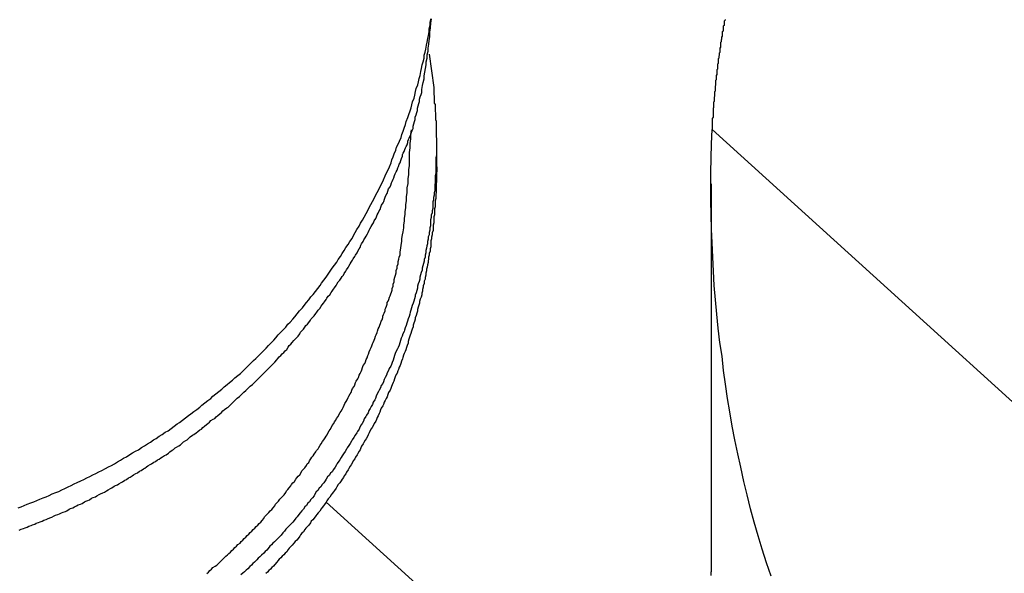
# Model space of a CAD drawing. Extents: x -31.5 to 31.5, y -13.9 to 13.9.
# Drawn here: x 3 to 3.4, y 0.8 to 1 of the extents above; entities that cross this region are included whole.
import ezdxf

# ---------------------------------------------------------------- set-up
doc = ezdxf.new("R2010")
doc.units = 0
doc.layers.get('0').update_dxf_attribs({"linetype": 'CONTINUOUS'})

msp = doc.modelspace()

# ---------------------------------------------------------------- linework, layer by layer
at = {"color": 0}
for points in [[(2.9566, 0.8266), (2.9578, 0.8269), (2.959, 0.8275), (2.9602, 0.828), (2.9617, 0.8286), (2.9617, 0.8286), (2.9629, 0.8289), (2.9641, 0.8295), (2.9653, 0.83), (2.9666, 0.8306), (2.9678, 0.8309), (2.969, 0.8315), (2.9702, 0.8321), (2.9717, 0.8327), (2.9729, 0.8331), (2.9741, 0.8337), (2.9753, 0.8343), (2.9766, 0.8349), (2.9778, 0.8355), (2.979, 0.8361), (2.9802, 0.8367), (2.9817, 0.8373), (2.9817, 0.8373), (2.9829, 0.8379), (2.9841, 0.8385), (2.9853, 0.8391), (2.9865, 0.8397), (2.9877, 0.8403), (2.9889, 0.8409), (2.9901, 0.8415), (2.9915, 0.8423), (2.9927, 0.8429), (2.9939, 0.8435), (2.9951, 0.8441), (2.9963, 0.845), (2.9975, 0.8456), (2.9987, 0.8464), (2.9999, 0.847), (3.0013, 0.8479), (3.0013, 0.8479), (3.0023, 0.8485), (3.0035, 0.8492), (3.0047, 0.8498), (3.0059, 0.8507), (3.0071, 0.8513), (3.0083, 0.8522), (3.0095, 0.8528), (3.0107, 0.8537), (3.0118, 0.8543), (3.013, 0.8552), (3.0142, 0.8559), (3.0154, 0.8568), (3.0166, 0.8574), (3.0178, 0.8583), (3.019, 0.8592), (3.0202, 0.8601), (3.0202, 0.8601), (3.0211, 0.8607), (3.0223, 0.8616), (3.0235, 0.8625), (3.0247, 0.8634), (3.0256, 0.8641), (3.0268, 0.865), (3.028, 0.8659), (3.0292, 0.8668), (3.0301, 0.8676), (3.0313, 0.8685), (3.0324, 0.8694), (3.0336, 0.8703), (3.0345, 0.8712), (3.0357, 0.8721), (3.0369, 0.873), (3.0381, 0.874), (3.0381, 0.874), (3.039, 0.8749), (3.0402, 0.8758), (3.0411, 0.8767), (3.0423, 0.8776), (3.0432, 0.8785), (3.0444, 0.8794), (3.0455, 0.8803), (3.0467, 0.8815), (3.0476, 0.8824), (3.0486, 0.8833), (3.0495, 0.8842), (3.0507, 0.8854), (3.0516, 0.8863), (3.0528, 0.8874), (3.0537, 0.8883), (3.0549, 0.8895), (3.0549, 0.8895), (3.0558, 0.8904), (3.0567, 0.8915), (3.0576, 0.8924), (3.0588, 0.8936), (3.0597, 0.8945), (3.0606, 0.8957), (3.0615, 0.8966), (3.0627, 0.8978), (3.0636, 0.8987), (3.0645, 0.8999), (3.0654, 0.9008), (3.0664, 0.902), (3.0673, 0.9029), (3.0682, 0.9041), (3.0691, 0.9053), (3.0703, 0.9065), (3.0703, 0.9065), (3.071, 0.9074), (3.0719, 0.9086), (3.0728, 0.9097), (3.0737, 0.9109), (3.0746, 0.9118), (3.0755, 0.913), (3.0764, 0.9142), (3.0773, 0.9154), (3.0779, 0.9164), (3.0788, 0.9176), (3.0797, 0.9188), (3.0806, 0.92), (3.0813, 0.9212), (3.0822, 0.9224), (3.0831, 0.9236), (3.084, 0.9248), (3.084, 0.9248), (3.0846, 0.9258), (3.0855, 0.927), (3.0861, 0.9282), (3.087, 0.9294), (3.0876, 0.9306), (3.0885, 0.9318), (3.0892, 0.933), (3.0901, 0.9342), (3.0907, 0.9354), (3.0914, 0.9366), (3.092, 0.9378), (3.0929, 0.9391), (3.0935, 0.9403), (3.0943, 0.9415), (3.0949, 0.9427), (3.0958, 0.9442), (3.0958, 0.9442), (3.0964, 0.9454), (3.097, 0.9466), (3.0976, 0.9478), (3.0983, 0.949), (3.0989, 0.9502), (3.0995, 0.9514), (3.1001, 0.9526), (3.1009, 0.9541), (3.1015, 0.9553), (3.1021, 0.9565), (3.1027, 0.9577), (3.1033, 0.9592), (3.1039, 0.9604), (3.1045, 0.9617), (3.1051, 0.9629), (3.1057, 0.9644), (3.1057, 0.9644), (3.106, 0.9656), (3.1066, 0.9668), (3.107, 0.968), (3.1076, 0.9695), (3.1079, 0.9707), (3.1085, 0.9719), (3.1091, 0.9731), (3.1097, 0.9746), (3.11, 0.9758), (3.1106, 0.9771), (3.1109, 0.9783), (3.1115, 0.9798), (3.1118, 0.981), (3.1124, 0.9825), (3.1128, 0.9837), (3.1134, 0.9852), (3.1134, 0.9852), (3.1137, 0.9864), (3.114, 0.9876), (3.1143, 0.9888), (3.1149, 0.9903), (3.1152, 0.9915), (3.1155, 0.9929), (3.1158, 0.9941), (3.1164, 0.9956), (3.1167, 0.9968), (3.117, 0.9982), (3.1173, 0.9994), (3.1176, 1.0009), (3.1179, 1.0021), (3.1182, 1.0036), (3.1185, 1.0048), (3.119, 1.0063), (3.119, 1.0063), (3.119, 1.0075), (3.1193, 1.0087), (3.1196, 1.0099), (3.1199, 1.0114), (3.1201, 1.0126), (3.1204, 1.0141), (3.1207, 1.0153), (3.121, 1.0168), (3.121, 1.018), (3.1213, 1.0194), (3.1214, 1.0206), (3.1217, 1.0221)], [(2.9571, 0.8177), (2.9579, 0.818), (2.9588, 0.8183), (2.9588, 0.8183), (2.9594, 0.8186), (2.9603, 0.8189), (2.9609, 0.8192), (2.9618, 0.8195), (2.9624, 0.8198), (2.9633, 0.8201), (2.9639, 0.8204), (2.9648, 0.8207), (2.9654, 0.821), (2.9663, 0.8213), (2.9669, 0.8216), (2.9678, 0.8219), (2.9684, 0.8222), (2.9693, 0.8225), (2.9701, 0.8228), (2.971, 0.8233), (2.971, 0.8233), (2.9716, 0.8236), (2.9725, 0.8239), (2.9731, 0.8242), (2.974, 0.8245), (2.9746, 0.8248), (2.9755, 0.8251), (2.9761, 0.8254), (2.977, 0.826), (2.9776, 0.8263), (2.9785, 0.8266), (2.9791, 0.8269), (2.98, 0.8274), (2.9806, 0.8277), (2.9815, 0.828), (2.9822, 0.8283), (2.9831, 0.8289), (2.9831, 0.8289), (2.9837, 0.8292), (2.9845, 0.8295), (2.9851, 0.8298), (2.986, 0.8304), (2.9866, 0.8307), (2.9875, 0.831), (2.9881, 0.8313), (2.989, 0.8319), (2.9896, 0.8322), (2.9905, 0.8325), (2.9911, 0.8328), (2.992, 0.8334), (2.9926, 0.8337), (2.9935, 0.8343), (2.9941, 0.8346), (2.995, 0.8352), (2.995, 0.8352), (2.9956, 0.8355), (2.9963, 0.8358), (2.9969, 0.8361), (2.9978, 0.8367), (2.9984, 0.837), (2.9993, 0.8376), (2.9999, 0.8379), (3.0008, 0.8385), (3.0014, 0.8388), (3.0022, 0.8394), (3.0028, 0.8397), (3.0037, 0.8403), (3.0043, 0.8406), (3.0052, 0.8412), (3.0058, 0.8415), (3.0067, 0.8421), (3.0067, 0.8421), (3.0073, 0.8424), (3.0079, 0.843), (3.0085, 0.8433), (3.0094, 0.8439), (3.01, 0.8442), (3.0109, 0.8448), (3.0115, 0.8451), (3.0124, 0.8457), (3.013, 0.846), (3.0137, 0.8466), (3.0143, 0.8469), (3.0152, 0.8475), (3.0158, 0.8478), (3.0167, 0.8484), (3.0173, 0.849), (3.0182, 0.8496), (3.0182, 0.8496), (3.0188, 0.8499), (3.0194, 0.8505), (3.02, 0.8508), (3.0209, 0.8514), (3.0215, 0.8517), (3.0221, 0.8523), (3.0227, 0.8529), (3.0236, 0.8535), (3.0242, 0.8538), (3.0248, 0.8544), (3.0254, 0.855), (3.0263, 0.8556), (3.0269, 0.8559), (3.0278, 0.8565), (3.0284, 0.8571), (3.0293, 0.8577), (3.0293, 0.8577), (3.0299, 0.858), (3.0305, 0.8586), (3.0311, 0.8592), (3.0319, 0.8598), (3.0325, 0.8602), (3.0331, 0.8608), (3.0337, 0.8614), (3.0346, 0.862), (3.0352, 0.8623), (3.0358, 0.8629), (3.0364, 0.8635), (3.0373, 0.8641), (3.0379, 0.8647), (3.0385, 0.8653), (3.0391, 0.8659), (3.04, 0.8665), (3.04, 0.8665), (3.0406, 0.8668), (3.0412, 0.8674), (3.0418, 0.868), (3.0424, 0.8686), (3.043, 0.8692), (3.0436, 0.8698), (3.0442, 0.8704), (3.0451, 0.871), (3.0457, 0.8716), (3.0463, 0.8722), (3.0469, 0.8728), (3.0476, 0.8734), (3.0482, 0.874), (3.0488, 0.8746), (3.0494, 0.8752), (3.0503, 0.8758), (3.0503, 0.8758), (3.0509, 0.8764), (3.0515, 0.877), (3.0521, 0.8776), (3.0527, 0.8782), (3.0533, 0.8788), (3.0539, 0.8794), (3.0545, 0.88), (3.0551, 0.8806), (3.0557, 0.8812), (3.0563, 0.8818), (3.0569, 0.8824), (3.0575, 0.883), (3.0581, 0.8836), (3.0587, 0.8842), (3.0593, 0.8848), (3.06, 0.8857), (3.06, 0.8857), (3.0604, 0.8863), (3.061, 0.8869), (3.0616, 0.8875), (3.0622, 0.8881), (3.0628, 0.8887), (3.0634, 0.8893), (3.064, 0.8899), (3.0646, 0.8908), (3.065, 0.8914), (3.0656, 0.892), (3.0662, 0.8926), (3.0668, 0.8934), (3.0674, 0.894), (3.068, 0.8946), (3.0686, 0.8952), (3.0692, 0.8961), (3.0692, 0.8961), (3.0695, 0.8967), (3.0701, 0.8973), (3.0707, 0.8979), (3.0713, 0.8988), (3.0717, 0.8994), (3.0723, 0.9), (3.0729, 0.9006), (3.0735, 0.9015), (3.0738, 0.9021), (3.0744, 0.9027), (3.075, 0.9033), (3.0756, 0.9042), (3.076, 0.9048), (3.0766, 0.9056), (3.0772, 0.9062), (3.0778, 0.9071), (3.0778, 0.9071), (3.0781, 0.9077), (3.0787, 0.9083), (3.0791, 0.9089), (3.0797, 0.9098), (3.08, 0.9104), (3.0806, 0.9111), (3.0812, 0.9117), (3.0818, 0.9126), (3.0821, 0.9132), (3.0827, 0.9139), (3.0831, 0.9145), (3.0837, 0.9154), (3.084, 0.916), (3.0846, 0.9169), (3.0852, 0.9175), (3.0858, 0.9184), (3.0858, 0.9184), (3.0861, 0.919), (3.0867, 0.9196), (3.087, 0.9202), (3.0876, 0.9211), (3.0879, 0.9217), (3.0885, 0.9226), (3.0888, 0.9232), (3.0894, 0.9241), (3.0897, 0.9247), (3.0903, 0.9255), (3.0906, 0.9261), (3.0912, 0.927), (3.0915, 0.9276), (3.0921, 0.9285), (3.0924, 0.9291), (3.093, 0.93), (3.093, 0.93), (3.0933, 0.9306), (3.0936, 0.9315), (3.0939, 0.9321), (3.0945, 0.933), (3.0948, 0.9336), (3.0954, 0.9345), (3.0957, 0.9351), (3.0963, 0.936), (3.0966, 0.9366), (3.0969, 0.9375), (3.0972, 0.9381), (3.0978, 0.939), (3.0981, 0.9396), (3.0987, 0.9405), (3.099, 0.9413), (3.0996, 0.9422), (3.0996, 0.9422), (3.0999, 0.9428), (3.1002, 0.9437), (3.1005, 0.9443), (3.101, 0.9452), (3.1013, 0.9458), (3.1016, 0.9467), (3.1019, 0.9475), (3.1025, 0.9484), (3.1028, 0.949), (3.1031, 0.9499), (3.1034, 0.9507), (3.1038, 0.9516), (3.1041, 0.9522), (3.1044, 0.9531), (3.1047, 0.954), (3.1053, 0.9549), (3.1053, 0.9549), (3.1056, 0.9555), (3.1059, 0.9564), (3.1062, 0.957), (3.1065, 0.9579), (3.1068, 0.9585), (3.1071, 0.9594), (3.1074, 0.96), (3.1078, 0.9609), (3.1081, 0.9615), (3.1084, 0.9624), (3.1087, 0.963), (3.109, 0.9639), (3.1093, 0.9645), (3.1096, 0.9654), (3.1099, 0.9662), (3.1103, 0.9671), (3.1103, 0.9671), (3.1103, 0.9677), (3.1106, 0.9683), (3.1109, 0.9689), (3.1112, 0.9698), (3.1115, 0.9704), (3.1118, 0.971), (3.1121, 0.9716), (3.1124, 0.9725), (3.1124, 0.9731), (3.1127, 0.9737), (3.113, 0.9743), (3.1133, 0.9752), (3.1136, 0.9758), (3.1139, 0.9767), (3.1142, 0.9773), (3.1145, 0.9782), (3.1145, 0.9782), (3.1145, 0.9791), (3.1148, 0.98), (3.1151, 0.9809), (3.1154, 0.9818), (3.1154, 0.9827), (3.1157, 0.9836), (3.116, 0.9845), (3.1163, 0.9854), (3.1163, 0.9863), (3.1166, 0.9872), (3.1168, 0.9881), (3.1171, 0.989), (3.1171, 0.9899), (3.1174, 0.9908), (3.1177, 0.9917), (3.118, 0.9926), (3.118, 0.9926), (3.118, 0.9938), (3.1183, 0.9953), (3.1186, 0.9965), (3.1189, 0.998), (3.1189, 0.9992), (3.1192, 1.0007), (3.1195, 1.0021), (3.1198, 1.0036), (3.1198, 1.0048), (3.1201, 1.0063), (3.1202, 1.0076), (3.1205, 1.0091), (3.1205, 1.0103), (3.1208, 1.0118), (3.1209, 1.0133), (3.1212, 1.0148), (3.1212, 1.0148), (3.1212, 1.0166), (3.1215, 1.0184), (3.1216, 1.0202), (3.1219, 1.022)], [(3.2392, 1.0217), (3.2392, 1.0214), (3.2392, 1.0214), (3.2392, 1.0214), (3.2392, 1.0214), (3.2392, 1.0214), (3.2389, 1.0211), (3.2389, 1.0211), (3.2389, 1.0208), (3.2389, 1.0208), (3.2389, 1.0205), (3.2389, 1.0205), (3.2389, 1.0202), (3.2389, 1.0202), (3.2388, 1.0199), (3.2388, 1.0199), (3.2388, 1.0196), (3.2388, 1.0196), (3.2388, 1.0193), (3.2388, 1.0193), (3.2388, 1.0193), (3.2388, 1.0193), (3.2388, 1.0193), (3.2385, 1.019), (3.2385, 1.019), (3.2385, 1.0187), (3.2385, 1.0187), (3.2385, 1.0184), (3.2385, 1.0184), (3.2385, 1.0181), (3.2385, 1.0181), (3.2384, 1.0178), (3.2384, 1.0178), (3.2384, 1.0175), (3.2384, 1.0175), (3.2384, 1.0172), (3.2384, 1.0172), (3.2384, 1.0171), (3.2384, 1.0171), (3.2384, 1.0171), (3.2381, 1.0168), (3.2381, 1.0168), (3.2381, 1.0165), (3.2381, 1.0165), (3.2381, 1.0162), (3.2381, 1.0162), (3.2381, 1.0159), (3.2381, 1.0159), (3.2381, 1.0156), (3.2381, 1.0156), (3.2381, 1.0153), (3.2381, 1.0153), (3.2381, 1.015), (3.2381, 1.015), (3.2381, 1.015), (3.2381, 1.015), (3.2381, 1.015), (3.2378, 1.0147), (3.2378, 1.0147), (3.2378, 1.0144), (3.2378, 1.0144), (3.2378, 1.0141), (3.2378, 1.0141), (3.2378, 1.0138), (3.2378, 1.0138), (3.2377, 1.0135), (3.2377, 1.0135), (3.2377, 1.0132), (3.2377, 1.0132), (3.2377, 1.0129), (3.2377, 1.0129), (3.2377, 1.0128), (3.2377, 1.0128), (3.2377, 1.0128), (3.2374, 1.0125), (3.2374, 1.0125), (3.2374, 1.0122), (3.2374, 1.0122), (3.2374, 1.0119), (3.2374, 1.0119), (3.2374, 1.0116), (3.2374, 1.0116), (3.2374, 1.0113), (3.2374, 1.0113), (3.2374, 1.011), (3.2374, 1.011), (3.2374, 1.0107), (3.2374, 1.0107), (3.2374, 1.0106), (3.2374, 1.0106), (3.2374, 1.0106), (3.2371, 1.0103), (3.2371, 1.0103), (3.2371, 1.01), (3.2371, 1.01), (3.2371, 1.0097), (3.2371, 1.0097), (3.2371, 1.0094), (3.2371, 1.0094), (3.2371, 1.0091), (3.2371, 1.0091), (3.2371, 1.0088), (3.2371, 1.0088), (3.2371, 1.0085), (3.2371, 1.0085), (3.2371, 1.0085), (3.2371, 1.0085), (3.2371, 1.0085), (3.2368, 1.0082), (3.2368, 1.0082), (3.2368, 1.0079), (3.2368, 1.0079), (3.2368, 1.0076), (3.2368, 1.0076), (3.2368, 1.0073), (3.2368, 1.0073), (3.2367, 1.007), (3.2367, 1.007), (3.2367, 1.0067), (3.2367, 1.0067), (3.2367, 1.0064), (3.2367, 1.0064), (3.2367, 1.0063), (3.2367, 1.0063), (3.2367, 1.0063), (3.2365, 1.006), (3.2365, 1.006), (3.2365, 1.0057), (3.2365, 1.0057), (3.2365, 1.0054), (3.2365, 1.0054), (3.2365, 1.0051), (3.2365, 1.0051), (3.2365, 1.0048), (3.2365, 1.0048), (3.2365, 1.0045), (3.2365, 1.0045), (3.2365, 1.0042), (3.2365, 1.0042), (3.2365, 1.0041), (3.2365, 1.0041), (3.2365, 1.0041), (3.2362, 1.0038), (3.2362, 1.0038), (3.2362, 1.0035), (3.2362, 1.0035), (3.2362, 1.0032), (3.2362, 1.0032), (3.2362, 1.0029), (3.2362, 1.0029), (3.2362, 1.0026), (3.2362, 1.0026), (3.2362, 1.0023), (3.2362, 1.0023), (3.2362, 1.002), (3.2362, 1.002), (3.2362, 1.0019), (3.2362, 1.0019), (3.2362, 1.0019), (3.2359, 1.0016), (3.2359, 1.0016), (3.2359, 1.0013), (3.2359, 1.0013), (3.2359, 1.001), (3.2359, 1.001), (3.2359, 1.0007), (3.2359, 1.0007), (3.2359, 1.0004), (3.2359, 1.0004), (3.2359, 1.0001), (3.2359, 1.0001), (3.2359, 0.9998), (3.2359, 0.9998), (3.2359, 0.9997), (3.2359, 0.9997), (3.2359, 0.9997), (3.2357, 0.9994), (3.2357, 0.9994), (3.2357, 0.9991), (3.2357, 0.9991), (3.2357, 0.9988), (3.2357, 0.9988), (3.2357, 0.9985), (3.2357, 0.9985), (3.2357, 0.9982), (3.2357, 0.9982), (3.2357, 0.9979), (3.2357, 0.9979), (3.2357, 0.9976), (3.2357, 0.9976), (3.2357, 0.9976), (3.2357, 0.9976), (3.2357, 0.9976), (3.2354, 0.9973), (3.2354, 0.9973), (3.2354, 0.997), (3.2354, 0.997), (3.2354, 0.9967), (3.2354, 0.9967), (3.2354, 0.9964), (3.2354, 0.9964), (3.2354, 0.9961), (3.2354, 0.9961), (3.2354, 0.9958), (3.2354, 0.9958), (3.2354, 0.9955), (3.2354, 0.9955), (3.2354, 0.9954), (3.2354, 0.9954), (3.2354, 0.9954), (3.2352, 0.9951), (3.2352, 0.9951), (3.2352, 0.9948), (3.2352, 0.9948), (3.2352, 0.9945), (3.2352, 0.9945), (3.2352, 0.9942), (3.2352, 0.9942), (3.2352, 0.9939), (3.2352, 0.9939), (3.2352, 0.9936), (3.2352, 0.9936), (3.2352, 0.9933), (3.2352, 0.9933), (3.2352, 0.9931), (3.2352, 0.9931), (3.2352, 0.9931), (3.235, 0.9928), (3.235, 0.9928), (3.235, 0.9925), (3.235, 0.9925), (3.235, 0.9922), (3.235, 0.9922), (3.235, 0.9919), (3.235, 0.9919), (3.235, 0.9916), (3.235, 0.9916), (3.235, 0.9913), (3.235, 0.9913), (3.235, 0.991), (3.235, 0.991), (3.235, 0.991), (3.235, 0.991), (3.235, 0.991), (3.2348, 0.9907), (3.2348, 0.9907), (3.2348, 0.9904), (3.2348, 0.9904), (3.2348, 0.9901), (3.2348, 0.9901), (3.2348, 0.9899), (3.2348, 0.9899), (3.2348, 0.9896), (3.2348, 0.9896), (3.2348, 0.9893), (3.2348, 0.9893), (3.2348, 0.989), (3.2348, 0.989), (3.2348, 0.989), (3.2348, 0.989), (3.2348, 0.989), (3.2346, 0.9887), (3.2346, 0.9886), (3.2346, 0.9883), (3.2346, 0.9883), (3.2346, 0.988), (3.2346, 0.988), (3.2346, 0.9877), (3.2346, 0.9877), (3.2346, 0.9874), (3.2346, 0.9874), (3.2346, 0.9871), (3.2346, 0.9871), (3.2346, 0.9868), (3.2346, 0.9868), (3.2346, 0.9865), (3.2346, 0.9865), (3.2346, 0.9865), (3.2344, 0.9862), (3.2344, 0.9859), (3.2344, 0.9856), (3.2344, 0.9854), (3.2344, 0.9851), (3.2344, 0.9848), (3.2344, 0.9845), (3.2344, 0.9845), (3.2344, 0.9842), (3.2344, 0.9839), (3.2344, 0.9836), (3.2344, 0.9836), (3.2344, 0.9833), (3.2344, 0.983), (3.2344, 0.9827), (3.2344, 0.9827), (3.2344, 0.9827), (3.2341, 0.9822), (3.2341, 0.9819), (3.2341, 0.9816), (3.2341, 0.9813), (3.2341, 0.981), (3.2341, 0.9807), (3.2341, 0.9804), (3.2341, 0.9801), (3.2341, 0.9798), (3.2341, 0.9795), (3.2341, 0.9792), (3.2341, 0.9789), (3.2341, 0.9786), (3.2341, 0.9783), (3.2341, 0.978), (3.2341, 0.9777)], [(3.121, 1.0079), (3.1228, 0.9946), (3.1228, 0.9946), (3.1228, 0.9937), (3.1228, 0.9928), (3.1228, 0.9919), (3.123, 0.991), (3.123, 0.9901), (3.123, 0.9892), (3.123, 0.9883), (3.1233, 0.9877), (3.1233, 0.9868), (3.1233, 0.9859), (3.1233, 0.985), (3.1235, 0.9844), (3.1235, 0.9835), (3.1235, 0.9826), (3.1235, 0.9817), (3.1238, 0.9811), (3.1238, 0.9811), (3.1238, 0.9802), (3.1238, 0.9793), (3.1238, 0.9784), (3.1238, 0.9775), (3.1238, 0.9766), (3.1238, 0.9757), (3.1238, 0.9748), (3.1239, 0.9742), (3.1239, 0.9733), (3.1239, 0.9724), (3.1239, 0.9715), (3.1239, 0.9706), (3.1239, 0.9697), (3.1239, 0.9688), (3.1239, 0.9679), (3.1239, 0.9673), (3.1239, 0.9673), (3.1236, 0.9664), (3.1236, 0.9655), (3.1236, 0.9646), (3.1236, 0.9637), (3.1236, 0.9628), (3.1236, 0.9619), (3.1236, 0.961), (3.1236, 0.9602), (3.1233, 0.9593), (3.1233, 0.9584), (3.1233, 0.9575), (3.1233, 0.9566), (3.1232, 0.9557), (3.1232, 0.9548), (3.1232, 0.9539), (3.1232, 0.9533), (3.1232, 0.9533), (3.1229, 0.9524), (3.1229, 0.9515), (3.1227, 0.9506), (3.1227, 0.9497), (3.1224, 0.9488), (3.1224, 0.9479), (3.1224, 0.947), (3.1224, 0.9462), (3.1221, 0.9453), (3.1221, 0.9444), (3.1218, 0.9435), (3.1218, 0.9426), (3.1215, 0.9417), (3.1215, 0.9408), (3.1215, 0.9399), (3.1215, 0.9393), (3.1215, 0.9393), (3.1212, 0.9384), (3.1212, 0.9375), (3.1209, 0.9366), (3.1209, 0.9357), (3.1206, 0.9348), (3.1206, 0.9339), (3.1203, 0.933), (3.1203, 0.9321), (3.12, 0.9312), (3.1199, 0.9303), (3.1196, 0.9294), (3.1196, 0.9285), (3.1193, 0.9276), (3.1193, 0.9267), (3.119, 0.9258), (3.119, 0.9251), (3.119, 0.9251), (3.1187, 0.9242), (3.1184, 0.9233), (3.1181, 0.9224), (3.1181, 0.9215), (3.1178, 0.9206), (3.1175, 0.9197), (3.1172, 0.9188), (3.1172, 0.9179), (3.1169, 0.917), (3.1166, 0.9161), (3.1163, 0.9152), (3.1163, 0.9143), (3.116, 0.9134), (3.1157, 0.9125), (3.1154, 0.9116), (3.1154, 0.911), (3.1154, 0.911), (3.1151, 0.9101), (3.1148, 0.9092), (3.1145, 0.9083), (3.1142, 0.9074), (3.1139, 0.9065), (3.1136, 0.9056), (3.1133, 0.9047), (3.1132, 0.9039), (3.1129, 0.903), (3.1126, 0.9021), (3.1123, 0.9012), (3.112, 0.9003), (3.1117, 0.8994), (3.1114, 0.8985), (3.1111, 0.8976), (3.111, 0.897), (3.111, 0.897), (3.1104, 0.8961), (3.1101, 0.8952), (3.1098, 0.8943), (3.1095, 0.8934), (3.1092, 0.8925), (3.1089, 0.8916), (3.1086, 0.8907), (3.1083, 0.8901), (3.1077, 0.8892), (3.1074, 0.8883), (3.1071, 0.8874), (3.1068, 0.8865), (3.1065, 0.8856), (3.1062, 0.8847), (3.1059, 0.8838), (3.1056, 0.8832), (3.1056, 0.8832), (3.105, 0.8823), (3.1047, 0.8814), (3.1042, 0.8805), (3.1039, 0.8796), (3.1033, 0.8787), (3.103, 0.8778), (3.1027, 0.8769), (3.1024, 0.8763), (3.1018, 0.8754), (3.1015, 0.8745), (3.101, 0.8736), (3.1007, 0.873), (3.1001, 0.8721), (3.0998, 0.8712), (3.0995, 0.8703), (3.0992, 0.8697), (3.0992, 0.8697), (3.0986, 0.8688), (3.0983, 0.8679), (3.0977, 0.867), (3.0974, 0.8663), (3.0968, 0.8654), (3.0965, 0.8645), (3.0959, 0.8636), (3.0956, 0.863), (3.095, 0.8621), (3.0947, 0.8612), (3.0941, 0.8603), (3.0938, 0.8597), (3.0932, 0.8588), (3.0929, 0.858), (3.0923, 0.8571), (3.092, 0.8565), (3.092, 0.8565), (3.0914, 0.8556), (3.0908, 0.8547), (3.0902, 0.8538), (3.0899, 0.8532), (3.0893, 0.8523), (3.0888, 0.8515), (3.0882, 0.8506), (3.0879, 0.85), (3.0873, 0.8491), (3.0867, 0.8482), (3.0861, 0.8473), (3.0858, 0.8467), (3.0852, 0.8458), (3.0848, 0.8452), (3.0842, 0.8443), (3.0839, 0.8437), (3.0839, 0.8437), (3.0833, 0.8428), (3.0827, 0.8419), (3.0821, 0.841), (3.0815, 0.8404), (3.0809, 0.8395), (3.0803, 0.8389), (3.0797, 0.838), (3.0794, 0.8374), (3.0788, 0.8365), (3.0782, 0.8359), (3.0776, 0.835), (3.077, 0.8344), (3.0764, 0.8335), (3.0758, 0.8329), (3.0752, 0.832), (3.0749, 0.8314), (3.0749, 0.8314), (3.0743, 0.8305), (3.0737, 0.8299), (3.0731, 0.829), (3.0725, 0.8284), (3.0719, 0.8275), (3.0713, 0.8269), (3.0707, 0.826), (3.0701, 0.8254), (3.0694, 0.8245), (3.0688, 0.8239), (3.0682, 0.823), (3.0676, 0.8224), (3.067, 0.8215), (3.0664, 0.8209), (3.0658, 0.8202), (3.0652, 0.8196), (3.0652, 0.8196), (3.0643, 0.8187), (3.0637, 0.8181), (3.0631, 0.8172), (3.0625, 0.8166), (3.0618, 0.8157), (3.0612, 0.8151), (3.0606, 0.8145), (3.06, 0.8139), (3.0591, 0.813), (3.0585, 0.8124), (3.0579, 0.8118), (3.0573, 0.8112), (3.0566, 0.8103), (3.056, 0.8097), (3.0554, 0.8091), (3.0548, 0.8085), (3.0548, 0.8085), (3.0539, 0.8076), (3.0533, 0.807), (3.0526, 0.8064), (3.052, 0.8058), (3.0511, 0.8049), (3.0505, 0.8043), (3.0499, 0.8037), (3.0493, 0.8031), (3.0484, 0.8022), (3.0478, 0.8016), (3.0471, 0.801), (3.0465, 0.8004), (3.0456, 0.7998)], [(3.032, 0.8003), (3.0327, 0.8009), (3.0333, 0.8015), (3.0339, 0.8021), (3.0345, 0.8027), (3.0354, 0.8033), (3.0354, 0.8033), (3.036, 0.8036), (3.0366, 0.8042), (3.0372, 0.8048), (3.0378, 0.8054), (3.0384, 0.806), (3.039, 0.8066), (3.0396, 0.8072), (3.0403, 0.8078), (3.0409, 0.8083), (3.0415, 0.8089), (3.0421, 0.8095), (3.0427, 0.8101), (3.0433, 0.8107), (3.0439, 0.8113), (3.0445, 0.8119), (3.0454, 0.8125), (3.0454, 0.8125), (3.0458, 0.8131), (3.0464, 0.8137), (3.047, 0.8143), (3.0476, 0.8149), (3.0482, 0.8155), (3.0488, 0.8161), (3.0494, 0.8167), (3.05, 0.8173), (3.0506, 0.8179), (3.0512, 0.8185), (3.0518, 0.8191), (3.0524, 0.8197), (3.053, 0.8203), (3.0536, 0.8209), (3.0542, 0.8215), (3.0548, 0.8223), (3.0548, 0.8223), (3.0551, 0.8229), (3.0557, 0.8235), (3.0563, 0.8241), (3.0569, 0.8247), (3.0574, 0.8253), (3.058, 0.8259), (3.0586, 0.8265), (3.0592, 0.8274), (3.0595, 0.828), (3.0601, 0.8286), (3.0607, 0.8292), (3.0613, 0.83), (3.0618, 0.8306), (3.0624, 0.8312), (3.063, 0.8318), (3.0636, 0.8327), (3.0636, 0.8327), (3.0639, 0.8333), (3.0645, 0.8339), (3.065, 0.8345), (3.0656, 0.8353), (3.0659, 0.8359), (3.0665, 0.8365), (3.0671, 0.8371), (3.0677, 0.838), (3.068, 0.8386), (3.0686, 0.8392), (3.0692, 0.8398), (3.0698, 0.8407), (3.0701, 0.8413), (3.0707, 0.842), (3.0713, 0.8426), (3.0719, 0.8435), (3.0719, 0.8435), (3.0722, 0.8441), (3.0728, 0.8447), (3.0731, 0.8453), (3.0737, 0.8462), (3.074, 0.8468), (3.0746, 0.8474), (3.075, 0.848), (3.0756, 0.8489), (3.0759, 0.8495), (3.0765, 0.8501), (3.0768, 0.8507), (3.0774, 0.8516), (3.0777, 0.8522), (3.0783, 0.8531), (3.0788, 0.8537), (3.0794, 0.8546), (3.0794, 0.8546), (3.0797, 0.8552), (3.0801, 0.8558), (3.0804, 0.8564), (3.081, 0.8573), (3.0813, 0.8579), (3.0819, 0.8588), (3.0822, 0.8594), (3.0828, 0.8603), (3.0831, 0.8609), (3.0836, 0.8616), (3.0839, 0.8622), (3.0845, 0.8631), (3.0848, 0.8637), (3.0854, 0.8646), (3.0857, 0.8652), (3.0863, 0.8661), (3.0863, 0.8661), (3.0866, 0.8667), (3.0869, 0.8676), (3.0872, 0.8682), (3.0878, 0.8691), (3.0881, 0.8697), (3.0885, 0.8706), (3.0888, 0.8712), (3.0894, 0.8721), (3.0897, 0.8727), (3.09, 0.8736), (3.0903, 0.8742), (3.0909, 0.8751), (3.0912, 0.8757), (3.0915, 0.8766), (3.0918, 0.8772), (3.0924, 0.8781), (3.0924, 0.8781), (3.0927, 0.8787), (3.093, 0.8796), (3.0933, 0.8802), (3.0937, 0.8811), (3.094, 0.8817), (3.0943, 0.8826), (3.0946, 0.8834), (3.0952, 0.8843), (3.0955, 0.8849), (3.0958, 0.8858), (3.0961, 0.8865), (3.0964, 0.8874), (3.0967, 0.888), (3.097, 0.8889), (3.0973, 0.8898), (3.0978, 0.8907), (3.0978, 0.8907), (3.098, 0.8913), (3.0983, 0.8921), (3.0986, 0.8927), (3.0989, 0.8936), (3.0992, 0.8942), (3.0995, 0.8951), (3.0998, 0.8957), (3.1001, 0.8966), (3.1003, 0.8972), (3.1006, 0.8981), (3.1009, 0.8987), (3.1012, 0.8996), (3.1015, 0.9002), (3.1018, 0.9011), (3.1021, 0.9017), (3.1024, 0.9026), (3.1024, 0.9026), (3.1024, 0.9032), (3.1027, 0.9038), (3.103, 0.9044), (3.1033, 0.9053), (3.1033, 0.9059), (3.1036, 0.9065), (3.1039, 0.9071), (3.1042, 0.908), (3.1042, 0.9086), (3.1045, 0.9092), (3.1048, 0.9098), (3.1051, 0.9107), (3.1053, 0.9113), (3.1056, 0.9121), (3.1059, 0.9127), (3.1062, 0.9136), (3.1062, 0.9136), (3.1062, 0.9142), (3.1065, 0.9151), (3.1066, 0.916), (3.1069, 0.9169), (3.1069, 0.9178), (3.1072, 0.9187), (3.1075, 0.9196), (3.1078, 0.9205), (3.1078, 0.9214), (3.1081, 0.9223), (3.1082, 0.9232), (3.1085, 0.9241), (3.1085, 0.925), (3.1088, 0.9259), (3.109, 0.9268), (3.1093, 0.9277), (3.1093, 0.9277), (3.1093, 0.9289), (3.1096, 0.9303), (3.1097, 0.9315), (3.11, 0.933), (3.11, 0.9342), (3.1103, 0.9357), (3.1105, 0.9369), (3.1108, 0.9384), (3.1108, 0.9396), (3.1111, 0.9411), (3.1111, 0.9423), (3.1114, 0.9438), (3.1114, 0.945), (3.1116, 0.9465), (3.1116, 0.9478), (3.1119, 0.9493), (3.1119, 0.9493), (3.1119, 0.9508), (3.1122, 0.9526), (3.1122, 0.9544), (3.1125, 0.9562), (3.1125, 0.958), (3.1128, 0.9598), (3.1128, 0.9616), (3.1131, 0.9634), (3.1131, 0.965), (3.1131, 0.9668), (3.1131, 0.9686), (3.1134, 0.9704), (3.1134, 0.9722), (3.1136, 0.974), (3.1136, 0.9758), (3.1139, 0.9776)], [(3.2576, 0.7993), (3.2558, 0.8046), (3.2541, 0.81), (3.2524, 0.8154), (3.2509, 0.8208), (3.2494, 0.8262), (3.248, 0.8317), (3.2467, 0.8371), (3.2455, 0.8428), (3.2443, 0.8482), (3.2431, 0.8538), (3.242, 0.8592), (3.2411, 0.8649), (3.2402, 0.8703), (3.2394, 0.876), (3.2386, 0.8815), (3.238, 0.8872), (3.238, 0.8872), (3.2371, 0.8926), (3.2365, 0.8983), (3.2359, 0.904), (3.2354, 0.9097), (3.2349, 0.9154), (3.2346, 0.9211), (3.2343, 0.9268), (3.2341, 0.9325), (3.2338, 0.9379), (3.2337, 0.9436), (3.2336, 0.9493), (3.2336, 0.955), (3.2336, 0.9606), (3.2337, 0.9663), (3.2338, 0.972), (3.2341, 0.9777)], [(3.2341, 0.9777), (3.2341, 0.9777)], [(3.2341, 0.9777), (3.6432, 0.6069)], [(3.2341, 0.9777), (3.6432, 0.6069)], [(3.2341, 0.9777), (3.6432, 0.6069)], [(3.2341, 0.9777), (3.6432, 0.6069)], [(3.2341, 0.9777), (3.6432, 0.6069)], [(3.2341, 0.9777), (3.6432, 0.6069)], [(3.2341, 0.9777), (3.6432, 0.6069)], [(3.2341, 0.9777), (3.6432, 0.6069)], [(3.2341, 0.9777), (3.6432, 0.6069)], [(3.2341, 0.9777), (3.6432, 0.6069)], [(3.2341, 0.9777), (3.6432, 0.6069)], [(3.2341, 0.9777), (3.6432, 0.6069)], [(3.2341, 0.9777), (3.6432, 0.6069)], [(3.2341, 0.9777), (3.6432, 0.6069)], [(3.2341, 0.9777), (3.6432, 0.6069)], [(3.2341, 0.9777), (3.6432, 0.6069)], [(3.2341, 0.9777), (3.6432, 0.6069)], [(3.2341, 0.9777), (3.6432, 0.6069)], [(3.2341, 0.9777), (3.6432, 0.6069)], [(3.2341, 0.9777), (3.6432, 0.6069)], [(3.2341, 0.9777), (3.6432, 0.6069)], [(3.124, 0.972), (3.124, 0.972)], [(3.124, 0.9629), (3.124, 0.972)], [(3.124, 0.9629), (3.124, 0.972)], [(3.124, 0.9629), (3.124, 0.972)], [(3.124, 0.9629), (3.124, 0.972)], [(3.124, 0.9629), (3.124, 0.972)], [(3.124, 0.9629), (3.124, 0.972)], [(3.124, 0.9629), (3.124, 0.972)], [(3.124, 0.9629), (3.124, 0.972)], [(3.124, 0.9629), (3.124, 0.972)], [(3.124, 0.9629), (3.124, 0.972)], [(3.124, 0.9629), (3.124, 0.972)], [(3.124, 0.9629), (3.124, 0.972)], [(3.124, 0.9629), (3.124, 0.972)], [(3.124, 0.9629), (3.124, 0.972)], [(3.124, 0.9629), (3.124, 0.972)], [(3.124, 0.9629), (3.124, 0.972)], [(3.124, 0.9629), (3.124, 0.972)], [(3.124, 0.9629), (3.124, 0.972)], [(3.124, 0.9629), (3.124, 0.972)], [(3.124, 0.9629), (3.124, 0.972)], [(3.124, 0.9629), (3.124, 0.972)], [(3.124, 0.9629), (3.1236, 0.9502), (3.1236, 0.9502), (3.1233, 0.9493), (3.1233, 0.9484), (3.1233, 0.9475), (3.1233, 0.9469), (3.1231, 0.946), (3.1231, 0.9452), (3.1231, 0.9443), (3.1231, 0.9437), (3.1228, 0.9428), (3.1228, 0.9419), (3.1228, 0.941), (3.1228, 0.9404), (3.1225, 0.9395), (3.1225, 0.9389), (3.1225, 0.938), (3.1225, 0.9374), (3.1225, 0.9374), (3.1222, 0.9365), (3.1222, 0.9356), (3.1219, 0.9347), (3.1219, 0.9341), (3.1216, 0.9332), (3.1216, 0.9324), (3.1216, 0.9315), (3.1216, 0.9309), (3.1213, 0.93), (3.1213, 0.9291), (3.121, 0.9282), (3.121, 0.9276), (3.1207, 0.9267), (3.1207, 0.9261), (3.1206, 0.9252), (3.1206, 0.9246), (3.1206, 0.9246), (3.1203, 0.9237), (3.1202, 0.9228), (3.1199, 0.9219), (3.1199, 0.9213), (3.1196, 0.9204), (3.1196, 0.9195), (3.1193, 0.9186), (3.1193, 0.918), (3.119, 0.9171), (3.1189, 0.9162), (3.1186, 0.9153), (3.1186, 0.9147), (3.1183, 0.9138), (3.1183, 0.9132), (3.118, 0.9123), (3.118, 0.9117), (3.118, 0.9117), (3.1177, 0.9108), (3.1174, 0.9099), (3.1171, 0.909), (3.1171, 0.9084), (3.1168, 0.9075), (3.1166, 0.9067), (3.1163, 0.9058), (3.1163, 0.9052), (3.116, 0.9043), (3.1157, 0.9034), (3.1154, 0.9025), (3.1154, 0.9019), (3.1151, 0.901), (3.1148, 0.9004), (3.1145, 0.8995), (3.1145, 0.8989), (3.1145, 0.8989), (3.1142, 0.898), (3.1139, 0.8971), (3.1136, 0.8962), (3.1134, 0.8956), (3.1131, 0.8947), (3.1128, 0.8939), (3.1125, 0.893), (3.1125, 0.8924), (3.1122, 0.8915), (3.1119, 0.8906), (3.1116, 0.8897), (3.1113, 0.8891), (3.111, 0.8882), (3.1107, 0.8876), (3.1104, 0.8867), (3.1103, 0.8861), (3.1103, 0.8861), (3.1099, 0.8852), (3.1096, 0.8843), (3.1093, 0.8834), (3.109, 0.8828), (3.1087, 0.8819), (3.1084, 0.8813), (3.1081, 0.8804), (3.1078, 0.8798), (3.1074, 0.8789), (3.1071, 0.8781), (3.1068, 0.8772), (3.1065, 0.8766), (3.1062, 0.8757), (3.1059, 0.8751), (3.1056, 0.8742), (3.1053, 0.8736), (3.1053, 0.8736), (3.1047, 0.8727), (3.1044, 0.8718), (3.1041, 0.8709), (3.1038, 0.8703), (3.1033, 0.8694), (3.103, 0.8688), (3.1027, 0.8679), (3.1024, 0.8673), (3.1018, 0.8664), (3.1015, 0.8657), (3.1012, 0.8648), (3.1009, 0.8642), (3.1005, 0.8633), (3.1002, 0.8627), (3.0999, 0.8618), (3.0996, 0.8612), (3.0996, 0.8612), (3.099, 0.8603), (3.0987, 0.8596), (3.0981, 0.8587), (3.0978, 0.8581), (3.0972, 0.8572), (3.0969, 0.8566), (3.0966, 0.8557), (3.0963, 0.8551), (3.0957, 0.8542), (3.0954, 0.8536), (3.0948, 0.8527), (3.0945, 0.8521), (3.0939, 0.8512), (3.0936, 0.8506), (3.0933, 0.8498), (3.093, 0.8492), (3.093, 0.8492), (3.0924, 0.8483), (3.0921, 0.8477), (3.0915, 0.8468), (3.0912, 0.8462), (3.0906, 0.8453), (3.0903, 0.8447), (3.0897, 0.8438), (3.0894, 0.8432), (3.0888, 0.8423), (3.0885, 0.8417), (3.0879, 0.8408), (3.0876, 0.8402), (3.087, 0.8393), (3.0867, 0.8387), (3.0861, 0.838), (3.0858, 0.8374), (3.0858, 0.8374), (3.0852, 0.8365), (3.0846, 0.8359), (3.084, 0.835), (3.0837, 0.8344), (3.0831, 0.8335), (3.0827, 0.8329), (3.0821, 0.8323), (3.0818, 0.8317), (3.0812, 0.8308), (3.0806, 0.8302), (3.08, 0.8294), (3.0797, 0.8288), (3.0791, 0.8279), (3.0787, 0.8273), (3.0781, 0.8267), (3.0778, 0.8261), (3.0778, 0.8261), (3.0772, 0.8252), (3.0766, 0.8246), (3.076, 0.8239), (3.0756, 0.8233), (3.075, 0.8224), (3.0744, 0.8218), (3.0738, 0.8212), (3.0735, 0.8206), (3.0729, 0.8197), (3.0723, 0.8191), (3.0717, 0.8185), (3.0713, 0.8179), (3.0707, 0.817), (3.0701, 0.8164), (3.0695, 0.8158), (3.0692, 0.8152), (3.0692, 0.8152), (3.0686, 0.8143), (3.068, 0.8137), (3.0674, 0.8131), (3.0668, 0.8125), (3.0662, 0.8117), (3.0656, 0.8111), (3.065, 0.8105), (3.0646, 0.8099), (3.064, 0.809), (3.0634, 0.8084), (3.0628, 0.8078), (3.0622, 0.8072), (3.0616, 0.8066), (3.061, 0.806), (3.0604, 0.8054), (3.06, 0.8048), (3.06, 0.8048), (3.0593, 0.8039), (3.0587, 0.8033), (3.0581, 0.8027), (3.0575, 0.8021), (3.0569, 0.8015), (3.0563, 0.8009), (3.0557, 0.8003)], [(3.124, 0.9629), (3.124, 0.9629)], [(3.2337, 0.9561), (3.2337, 0.9561)], [(3.2337, 0.9561), (3.2337, 0.801)], [(3.2337, 0.9561), (3.2337, 0.801)], [(3.2337, 0.9561), (3.2337, 0.801)], [(3.2337, 0.9561), (3.2337, 0.801)], [(3.2337, 0.9561), (3.2337, 0.801)], [(3.2337, 0.9561), (3.2337, 0.801)], [(3.2337, 0.9561), (3.2337, 0.801)], [(3.2337, 0.9561), (3.2337, 0.801)], [(3.2337, 0.9561), (3.2337, 0.801)], [(3.2337, 0.9561), (3.2337, 0.801)], [(3.2337, 0.9561), (3.2337, 0.801)], [(3.2337, 0.9561), (3.2337, 0.801)], [(3.2337, 0.9561), (3.2337, 0.801)], [(3.2337, 0.9561), (3.2337, 0.801)], [(3.2337, 0.9561), (3.2337, 0.801)], [(3.2337, 0.9561), (3.2337, 0.801)], [(3.2337, 0.9561), (3.2337, 0.801)], [(3.2337, 0.9561), (3.2337, 0.801)], [(3.2337, 0.9561), (3.2337, 0.801)], [(3.2337, 0.9561), (3.2337, 0.801)], [(3.2337, 0.9561), (3.2337, 0.801)], [(3.0798, 0.8288), (3.0798, 0.8288)], [(3.0798, 0.8288), (3.2646, 0.6613)], [(3.0798, 0.8288), (3.2646, 0.6613)], [(3.0798, 0.8288), (3.2646, 0.6613)], [(3.0798, 0.8288), (3.2646, 0.6613)], [(3.0798, 0.8288), (3.2646, 0.6613)], [(3.0798, 0.8288), (3.2646, 0.6613)], [(3.0798, 0.8288), (3.2646, 0.6613)], [(3.0798, 0.8288), (3.2646, 0.6613)], [(3.0798, 0.8288), (3.2646, 0.6613)], [(3.0798, 0.8288), (3.2646, 0.6613)], [(3.0798, 0.8288), (3.2646, 0.6613)], [(3.0798, 0.8288), (3.2646, 0.6613)], [(3.0798, 0.8288), (3.2646, 0.6613)], [(3.0798, 0.8288), (3.2646, 0.6613)], [(3.0798, 0.8288), (3.2646, 0.6613)], [(3.0798, 0.8288), (3.2646, 0.6613)], [(3.0798, 0.8288), (3.2646, 0.6613)], [(3.0798, 0.8288), (3.2646, 0.6613)], [(3.0798, 0.8288), (3.2646, 0.6613)], [(3.0798, 0.8288), (3.2646, 0.6613)], [(3.0798, 0.8288), (3.2646, 0.6613)], [(3.2337, 0.801), (3.2337, 0.801)], [(3.2337, 0.7995), (3.2337, 0.801)]]:
    msp.add_lwpolyline(points, dxfattribs=at)

doc.saveas('drawing.dxf')
